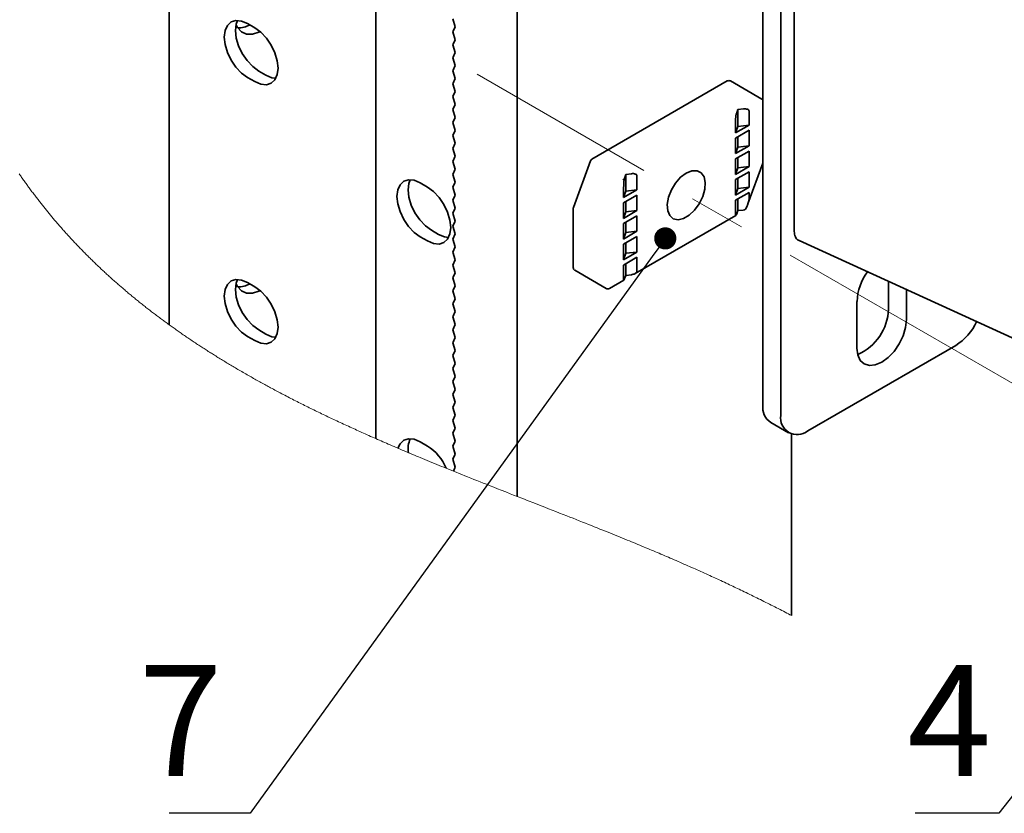
# Model space of a CAD drawing. Units: millimetres. Extents: x 50 to 174642, y -5 to 2366.
# Drawn here: x 4035 to 4345, y 802 to 1052 of the extents above; entities that cross this region are included whole.
import ezdxf

# ---------------------------------------------------------------- set-up
doc = ezdxf.new("R2010")
doc.units = ezdxf.units.MM
doc.header["$LTSCALE"] = 7
doc.linetypes.add('SLD-Осевая', pattern=[19.05, 15.24, -1.27, 1.27, -1.27])
doc.linetypes.add('SLD-Сплошная', pattern=[0])
doc.styles.add('MtXpl_GOST_type_A', font='txt')

# ---------------------------------------------------------------- blocks, each defined once
blk = doc.blocks.new('_Dot')
at = {"color": 0, "linetype": 'ByBlock', "lineweight": -2}
blk.add_line((-0.5, 0), (-1, 0), dxfattribs=at)
at = {"color": 0, "linetype": 'ByBlock', "const_width": 0.5}
blk.add_lwpolyline([(-0.25, 0, 1), (0.25, 0, 1)], format="xyb", close=True, dxfattribs=at)

msp = doc.modelspace()

# ---------------------------------------------------------------- linework, layer by layer
at = {"color": 7, "linetype": 'SLD-Сплошная', "lineweight": 35}
for p, q in [((4147.28, 920.22), (4147.28, 1298.99)), ((4082.08, 1292.81), (4082.08, 956.14)), ((4191.83, 902.01), (4191.83, 1293.93)), ((4269.3, 1123.54), (4269.3, 930.83)), ((4274.95, 1120.27), (4274.95, 927.57)), ((4279.2, 1067.19), (4279.2, 985.57)), ((4172.33, 1050.08), (4171.6, 1052.55)), ((4100.46, 1050.51), (4099.73, 1048.88)), ((4101.63, 1051.59), (4100.46, 1050.51)), ((4103.15, 1052.06), (4101.63, 1051.59)), ((4103.01, 1048.87), (4103.26, 1050.93)), ((4104.93, 1051.89), (4103.15, 1052.06)), ((4103.67, 1049.81), (4103.21, 1050.73)), ((4103.26, 1050.93), (4103.71, 1052.08)), ((4104.88, 1048.49), (4103.67, 1049.81)), ((4106.83, 1051.08), (4104.93, 1051.89)), ((4109.09, 1049.77), (4106.83, 1051.08)), ((4111, 1048.38), (4109.09, 1049.77)), ((4171.6, 1048.46), (4172.33, 1050.08)), ((4099.73, 1048.88), (4099.48, 1046.83)), ((4099.48, 1046.83), (4099.73, 1044.49)), ((4103.26, 1046.53), (4103.01, 1048.87)), ((4104, 1044.06), (4103.26, 1046.53)), ((4106.48, 1047.78), (4104.88, 1048.49)), ((4108.36, 1047.72), (4106.48, 1047.78)), ((4110.43, 1048.33), (4108.36, 1047.72)), ((4110.84, 1048.52), (4110.43, 1048.33)), ((4112.77, 1046.51), (4111, 1048.38)), ((4114.29, 1044.28), (4112.77, 1046.51)), ((4172.33, 1046), (4171.6, 1048.46)), ((4099.73, 1044.49), (4100.46, 1042.02)), ((4105.16, 1041.62), (4104, 1044.06)), ((4115.46, 1041.85), (4114.29, 1044.28)), ((4171.6, 1044.38), (4172.33, 1046)), ((4172.33, 1041.92), (4171.6, 1044.38)), ((4100.46, 1042.02), (4101.63, 1039.58)), ((4106.69, 1039.4), (4105.16, 1041.62)), ((4116.2, 1039.38), (4115.46, 1041.85)), ((4171.6, 1040.3), (4172.33, 1041.92)), ((4172.33, 1037.83), (4171.6, 1040.3)), ((4101.63, 1039.58), (4103.15, 1037.35)), ((4103.15, 1037.35), (4104.93, 1035.48)), ((4108.46, 1037.52), (4106.69, 1039.4)), ((4110.36, 1036.13), (4108.46, 1037.52)), ((4116.45, 1037.03), (4116.2, 1039.38)), ((4116.2, 1034.98), (4116.45, 1037.03)), ((4171.6, 1036.21), (4172.33, 1037.83)), ((4104.93, 1035.48), (4106.83, 1034.09)), ((4106.83, 1034.09), (4109.09, 1032.79)), ((4112.63, 1034.83), (4110.36, 1036.13)), ((4114.53, 1034.02), (4112.63, 1034.83)), ((4115.75, 1033.83), (4114.53, 1034.02)), ((4115.46, 1033.36), (4116.2, 1034.98)), ((4172.33, 1033.75), (4171.6, 1036.21)), ((4109.09, 1032.79), (4111, 1031.98)), ((4111, 1031.98), (4112.77, 1031.8)), ((4112.77, 1031.8), (4114.29, 1032.27)), ((4114.29, 1032.27), (4115.46, 1033.36)), ((4171.6, 1032.13), (4172.33, 1033.75)), ((4172.33, 1029.67), (4171.6, 1032.13)), ((4258.1, 1032.99), (4215.39, 1008.34)), ((4269, 1027.28), (4259.1, 1032.99)), ((4171.6, 1028.05), (4172.33, 1029.67)), ((4172.33, 1025.59), (4171.6, 1028.05)), ((4171.6, 1023.97), (4172.33, 1025.59)), ((4172.33, 1021.5), (4171.6, 1023.97)), ((4171.6, 1019.88), (4172.33, 1021.5)), ((4261.43, 1023.96), (4261.07, 1022.94)), ((4263.19, 1024.16), (4261.43, 1023.96)), ((4261.43, 1018.65), (4261.43, 1023.96)), ((4263.54, 1024.19), (4263.19, 1024.16)), ((4263.87, 1024.18), (4263.54, 1024.19)), ((4264.18, 1024.14), (4263.87, 1024.18)), ((4264.44, 1024.07), (4264.18, 1024.14)), ((4264.66, 1023.97), (4264.44, 1024.07)), ((4264.83, 1023.85), (4264.66, 1023.97)), ((4264.93, 1023.71), (4264.83, 1023.85)), ((4264.96, 1023.55), (4264.93, 1023.71)), ((4264.96, 1019.06), (4264.96, 1023.55)), ((4172.33, 1017.42), (4171.6, 1019.88)), ((4260.72, 1016.61), (4260.72, 1021.1)), ((4264.96, 1019.06), (4260.72, 1016.61)), ((4261.43, 1018.65), (4260.72, 1016.61)), ((4264.96, 1019.06), (4261.43, 1018.65)), ((4171.6, 1015.8), (4172.33, 1017.42)), ((4172.33, 1013.34), (4171.6, 1015.8)), ((4260.72, 1014.98), (4264.96, 1017.43)), ((4261.43, 1012.12), (4261.43, 1015.39)), ((4264.96, 1012.53), (4264.96, 1017.43)), ((4171.6, 1011.72), (4172.33, 1013.34)), ((4260.72, 1010.08), (4260.72, 1014.98)), ((4264.96, 1012.53), (4260.72, 1010.08)), ((4261.43, 1012.12), (4260.72, 1010.08)), ((4264.96, 1012.53), (4261.43, 1012.12)), ((4172.33, 1009.25), (4171.6, 1011.72)), ((4171.6, 1007.64), (4172.33, 1009.25)), ((4260.72, 1008.45), (4264.96, 1010.9)), ((4264.96, 1006), (4264.96, 1010.9)), ((4172.33, 1005.17), (4171.6, 1007.64)), ((4214.95, 1007.81), (4209.58, 993.07)), ((4260.72, 1003.55), (4260.72, 1008.45)), ((4264.96, 1006), (4260.72, 1003.55)), ((4261.43, 1005.59), (4261.43, 1008.85)), ((4264.96, 1006), (4261.43, 1005.59)), ((4264.62, 994.27), (4269.3, 1007.1)), ((4171.6, 1003.55), (4172.33, 1005.17)), ((4172.33, 1001.09), (4171.6, 1003.55)), ((4226.07, 1003.55), (4225.74, 1002.6)), ((4227.84, 1003.75), (4226.07, 1003.55)), ((4226.07, 998.24), (4226.07, 1003.55)), ((4228.18, 1003.78), (4227.84, 1003.75)), ((4228.52, 1003.77), (4228.18, 1003.78)), ((4228.82, 1003.73), (4228.52, 1003.77)), ((4229.09, 1003.66), (4228.82, 1003.73)), ((4229.31, 1003.56), (4229.09, 1003.66)), ((4229.47, 1003.44), (4229.31, 1003.56)), ((4229.57, 1003.3), (4229.47, 1003.44)), ((4229.61, 1003.14), (4229.57, 1003.3)), ((4229.61, 998.65), (4229.61, 1003.14)), ((4245.16, 1003.96), (4243.39, 1002.63)), ((4246.94, 1004.67), (4245.16, 1003.96)), ((4248.55, 1004.71), (4246.94, 1004.67)), ((4249.86, 1004.06), (4248.55, 1004.71)), ((4250.76, 1002.78), (4249.86, 1004.06)), ((4251.16, 1001), (4250.76, 1002.78)), ((4261.43, 1005.59), (4260.72, 1003.55)), ((4260.72, 1001.91), (4264.96, 1004.36)), ((4264.96, 999.46), (4264.96, 1004.36)), ((4154.17, 998.66), (4154.91, 1000.29)), ((4154.91, 1000.29), (4156.08, 1001.37)), ((4156.08, 1001.37), (4157.6, 1001.84)), ((4157.71, 1000.7), (4157.46, 998.65)), ((4157.6, 1001.84), (4159.37, 1001.67)), ((4158.15, 1001.85), (4157.71, 1000.7)), ((4159.37, 1001.67), (4161.28, 1000.86)), ((4161.28, 1000.86), (4163.54, 999.55)), ((4171.6, 999.47), (4172.33, 1001.09)), ((4241.78, 1000.8), (4240.46, 998.63)), ((4243.39, 1002.63), (4241.78, 1000.8)), ((4251.02, 998.85), (4251.16, 1001)), ((4260.72, 997.02), (4260.72, 1001.91)), ((4261.43, 999.06), (4261.43, 1002.32)), ((4153.92, 996.61), (4154.17, 998.66)), ((4154.17, 994.27), (4153.92, 996.61)), ((4157.46, 998.65), (4157.71, 996.31)), ((4163.54, 999.55), (4165.44, 998.16)), ((4165.44, 998.16), (4167.22, 996.29)), ((4172.33, 997.01), (4171.6, 999.47)), ((4171.6, 995.39), (4172.33, 997.01)), ((4229.61, 998.65), (4225.36, 996.2)), ((4225.36, 996.2), (4225.36, 998.24)), ((4226.07, 998.24), (4225.36, 996.2)), ((4225.36, 994.57), (4229.61, 997.02)), ((4229.61, 998.65), (4226.07, 998.24)), ((4229.61, 992.12), (4229.61, 997.02)), ((4240.46, 998.63), (4239.57, 996.32)), ((4249.25, 994.29), (4250.37, 996.55)), ((4250.37, 996.55), (4251.02, 998.85)), ((4264.96, 999.46), (4260.72, 997.02)), ((4261.43, 999.06), (4260.72, 997.02)), ((4260.72, 995.38), (4264.96, 997.83)), ((4264.96, 999.46), (4261.43, 999.06)), ((4264.96, 995.79), (4264.96, 997.83)), ((4154.91, 991.79), (4154.17, 994.27)), ((4157.71, 996.31), (4158.44, 993.84)), ((4158.44, 993.84), (4159.61, 991.4)), ((4167.22, 996.29), (4168.74, 994.06)), ((4168.74, 994.06), (4169.91, 991.63)), ((4172.33, 992.92), (4171.6, 995.39)), ((4225.36, 989.67), (4225.36, 994.57)), ((4226.07, 991.71), (4226.07, 994.98)), ((4239.57, 996.32), (4239.17, 994.08)), ((4239.17, 994.08), (4239.3, 992.09)), ((4247.77, 992.27), (4249.25, 994.29)), ((4260.72, 990.89), (4260.72, 995.38)), ((4261.43, 992.12), (4261.43, 995.79)), ((4156.08, 989.36), (4154.91, 991.79)), ((4159.61, 991.4), (4161.14, 989.17)), ((4169.91, 991.63), (4170.64, 989.15)), ((4171.6, 991.3), (4172.33, 992.92)), ((4172.33, 988.84), (4171.6, 991.3)), ((4209.52, 992.73), (4209.52, 974.15)), ((4229.61, 992.12), (4225.36, 989.67)), ((4226.07, 991.71), (4225.36, 989.67)), ((4225.36, 988.04), (4229.61, 990.49)), ((4229.61, 992.12), (4226.07, 991.71)), ((4229.09, 972.29), (4260.82, 990.61)), ((4229.61, 985.59), (4229.61, 990.49)), ((4239.3, 992.09), (4239.96, 990.54)), ((4239.96, 990.54), (4241.08, 989.57)), ((4244.27, 989.64), (4246.06, 990.67)), ((4246.06, 990.67), (4247.77, 992.27)), ((4260.72, 990.89), (4260.73, 990.75)), ((4260.73, 990.75), (4260.75, 990.66)), ((4260.75, 990.66), (4260.78, 990.61)), ((4260.78, 990.61), (4260.82, 990.61)), ((4260.82, 990.61), (4260.88, 990.67)), ((4260.88, 990.67), (4260.94, 990.77)), ((4260.94, 990.77), (4261, 990.91)), ((4261, 990.91), (4261.07, 991.09)), ((4261.43, 992.12), (4261.07, 991.09)), ((4263.08, 992.31), (4261.43, 992.12)), ((4157.6, 987.13), (4156.08, 989.36)), ((4161.14, 989.17), (4162.91, 987.3)), ((4162.91, 987.3), (4164.81, 985.91)), ((4170.64, 989.15), (4170.89, 986.81)), ((4171.6, 987.22), (4172.33, 988.84)), ((4225.36, 983.14), (4225.36, 988.04)), ((4226.07, 985.18), (4226.07, 988.44)), ((4241.08, 989.57), (4242.56, 989.26)), ((4242.56, 989.26), (4244.27, 989.64)), ((4159.37, 985.26), (4157.6, 987.13)), ((4161.28, 983.87), (4159.37, 985.26)), ((4164.81, 985.91), (4167.07, 984.61)), ((4167.07, 984.61), (4168.98, 983.8)), ((4170.64, 984.76), (4169.91, 983.13)), ((4170.89, 986.81), (4170.64, 984.76)), ((4172.33, 984.76), (4171.6, 987.22)), ((4171.6, 983.14), (4172.33, 984.76)), ((4229.61, 985.59), (4225.36, 983.14)), ((4226.07, 985.18), (4225.36, 983.14)), ((4229.61, 985.59), (4226.07, 985.18)), ((4163.54, 982.57), (4161.28, 983.87)), ((4165.44, 981.76), (4163.54, 982.57)), ((4167.22, 981.58), (4165.44, 981.76)), ((4168.74, 982.05), (4167.22, 981.58)), ((4169.91, 983.13), (4168.74, 982.05)), ((4168.98, 983.8), (4170.2, 983.61)), ((4172.33, 980.68), (4171.6, 983.14)), ((4225.36, 981.5), (4229.61, 983.95)), ((4225.36, 976.6), (4225.36, 981.5)), ((4226.07, 978.65), (4226.07, 981.91)), ((4229.61, 979.05), (4229.61, 983.95)), ((4280.71, 982.67), (4605.98, 834.09)), ((4171.6, 979.06), (4172.33, 980.68)), ((4172.33, 976.59), (4171.6, 979.06)), ((4229.61, 979.05), (4225.36, 976.6)), ((4226.07, 978.65), (4225.36, 976.6)), ((4229.61, 979.05), (4226.07, 978.65)), ((4171.6, 974.97), (4172.33, 976.59)), ((4172.33, 972.51), (4171.6, 974.97)), ((4225.36, 974.97), (4229.61, 977.42)), ((4225.36, 970.48), (4225.36, 974.97)), ((4226.07, 971.71), (4226.07, 975.38)), ((4229.61, 972.93), (4229.61, 977.42)), ((4171.6, 970.89), (4172.33, 972.51)), ((4210.02, 973.29), (4219.92, 967.57)), ((4227.84, 971.91), (4226.07, 971.71)), ((4227.84, 971.91), (4228.15, 971.96)), ((4228.15, 971.96), (4228.44, 972.03)), ((4228.44, 972.03), (4228.72, 972.12)), ((4228.72, 972.12), (4228.98, 972.23)), ((4228.98, 972.23), (4229.19, 972.36)), ((4229.19, 972.36), (4229.37, 972.49)), ((4229.37, 972.49), (4229.5, 972.64)), ((4229.5, 972.64), (4229.58, 972.79)), ((4229.58, 972.79), (4229.61, 972.93)), ((4100.46, 968.85), (4099.73, 967.23)), ((4101.63, 969.94), (4100.46, 968.85)), ((4103.15, 970.41), (4101.63, 969.94)), ((4103.01, 967.22), (4103.26, 969.27)), ((4104.93, 970.23), (4103.15, 970.41)), ((4103.67, 968.16), (4103.21, 969.08)), ((4103.26, 969.27), (4103.71, 970.42)), ((4106.83, 969.42), (4104.93, 970.23)), ((4109.09, 968.12), (4106.83, 969.42)), ((4172.33, 968.43), (4171.6, 970.89)), ((4220.91, 967.57), (4225.47, 970.2)), ((4225.36, 970.48), (4225.37, 970.35)), ((4225.37, 970.35), (4225.39, 970.26)), ((4225.39, 970.26), (4225.41, 970.21)), ((4225.41, 970.21), (4225.45, 970.19)), ((4225.45, 970.19), (4225.49, 970.22)), ((4225.49, 970.22), (4225.54, 970.28)), ((4225.54, 970.28), (4225.6, 970.38)), ((4225.6, 970.38), (4225.66, 970.52)), ((4225.66, 970.52), (4225.72, 970.68)), ((4226.07, 971.71), (4225.72, 970.68)), ((4308.89, 961.04), (4308.89, 969.79)), ((4099.73, 967.23), (4099.48, 965.18)), ((4103.26, 964.88), (4103.01, 967.22)), ((4104.88, 966.83), (4103.67, 968.16)), ((4106.48, 966.12), (4104.88, 966.83)), ((4108.36, 966.07), (4106.48, 966.12)), ((4110.43, 966.67), (4108.36, 966.07)), ((4111, 966.73), (4109.09, 968.12)), ((4110.84, 966.86), (4110.43, 966.67)), ((4112.77, 964.86), (4111, 966.73)), ((4171.6, 966.81), (4172.33, 968.43)), ((4172.33, 964.34), (4171.6, 966.81)), ((4314.55, 957.78), (4314.55, 967.21)), ((4099.48, 965.18), (4099.73, 962.83)), ((4099.73, 962.83), (4100.46, 960.36)), ((4104, 962.4), (4103.26, 964.88)), ((4105.16, 959.97), (4104, 962.4)), ((4114.29, 962.63), (4112.77, 964.86)), ((4115.46, 960.2), (4114.29, 962.63)), ((4171.6, 962.73), (4172.33, 964.34)), ((4172.33, 960.26), (4171.6, 962.73)), ((4298.99, 963.49), (4298.99, 948.79)), ((4100.46, 960.36), (4101.63, 957.93)), ((4106.69, 957.74), (4105.16, 959.97)), ((4116.2, 957.72), (4115.46, 960.2)), ((4171.6, 958.64), (4172.33, 960.26)), ((4101.63, 957.93), (4103.15, 955.7)), ((4108.46, 955.87), (4106.69, 957.74)), ((4116.45, 955.38), (4116.2, 957.72)), ((4172.33, 956.18), (4171.6, 958.64)), ((4314.29, 955.3), (4314.55, 957.78)), ((4103.15, 955.7), (4104.93, 953.83)), ((4104.93, 953.83), (4106.83, 952.44)), ((4110.36, 954.48), (4108.46, 955.87)), ((4112.63, 953.17), (4110.36, 954.48)), ((4114.53, 952.37), (4112.63, 953.17)), ((4115.46, 951.7), (4116.2, 953.33)), ((4116.2, 953.33), (4116.45, 955.38)), ((4171.6, 954.56), (4172.33, 956.18)), ((4172.33, 952.1), (4171.6, 954.56)), ((4313.51, 952.68), (4314.29, 955.3)), ((4106.83, 952.44), (4109.09, 951.13)), ((4109.09, 951.13), (4111, 950.32)), ((4111, 950.32), (4112.77, 950.15)), ((4112.77, 950.15), (4114.29, 950.62)), ((4114.29, 950.62), (4115.46, 951.7)), ((4115.75, 952.18), (4114.53, 952.37)), ((4171.6, 950.48), (4172.33, 952.1)), ((4172.33, 948.01), (4171.6, 950.48)), ((4310.66, 947.75), (4312.27, 950.11)), ((4312.27, 950.11), (4313.51, 952.68)), ((4171.6, 946.4), (4172.33, 948.01)), ((4283.44, 922.67), (4330.11, 949.61)), ((4298.99, 948.79), (4299.26, 946.62)), ((4308.79, 945.77), (4310.66, 947.75)), ((4172.33, 943.93), (4171.6, 946.4)), ((4171.6, 942.31), (4172.33, 943.93)), ((4299.26, 946.62), (4300.04, 944.91)), ((4300.04, 944.91), (4301.27, 943.76)), ((4304.76, 943.45), (4306.77, 944.3)), ((4306.77, 944.3), (4308.79, 945.77)), ((4172.33, 939.85), (4171.6, 942.31)), ((4301.27, 943.76), (4302.88, 943.26)), ((4302.88, 943.26), (4304.76, 943.45)), ((4171.6, 938.23), (4172.33, 939.85)), ((4172.33, 935.77), (4171.6, 938.23)), ((4171.6, 934.15), (4172.33, 935.77)), ((4172.33, 931.68), (4171.6, 934.15)), ((4171.6, 930.06), (4172.33, 931.68)), ((4172.33, 927.6), (4171.6, 930.06)), ((4171.6, 925.98), (4172.33, 927.6)), ((4172.33, 923.52), (4171.6, 925.98)), ((4271.78, 925.34), (4277.44, 922.07)), ((4171.6, 921.9), (4172.33, 923.52)), ((4154.91, 918.63), (4156.08, 919.72)), ((4156.08, 919.72), (4157.6, 920.19)), ((4157.6, 920.19), (4159.37, 920.01)), ((4159.37, 920.01), (4161.28, 919.2)), ((4161.28, 919.2), (4163.54, 917.9)), ((4172.33, 919.43), (4171.6, 921.9)), ((4171.6, 917.82), (4172.33, 919.43)), ((4278.37, 864.46), (4278.37, 921.68)), ((4154.26, 917.2), (4154.91, 918.63)), ((4172.33, 915.35), (4171.6, 917.82)), ((4171.6, 913.73), (4172.33, 915.35)), ((4172.33, 911.27), (4171.6, 913.73)), ((4171.74, 909.97), (4172.33, 911.27))]:
    msp.add_line(p, q, dxfattribs=at)
at = {"color": 5, "linetype": 'SLD-Осевая', "lineweight": 18, "ltscale": 2, "true_color": 0x0000ff}
msp.add_line((4462.71, 871.43), (4179.21, 1035.09), dxfattribs=at)
at = {"color": 7, "linetype": 'SLD-Сплошная', "lineweight": 18}
for p, q in [((4034.86, 1003.68), (4035.04, 1003.41)), ((4035.04, 1003.41), (4035.22, 1003.15)), ((4035.22, 1003.15), (4035.4, 1002.9)), ((4035.4, 1002.9), (4035.6, 1002.61)), ((4035.6, 1002.61), (4035.8, 1002.33)), ((4035.8, 1002.33), (4036, 1002.04)), ((4036, 1002.04), (4036.2, 1001.76)), ((4036.2, 1001.76), (4036.4, 1001.48)), ((4036.4, 1001.48), (4036.6, 1001.19)), ((4036.6, 1001.19), (4036.8, 1000.91)), ((4036.8, 1000.91), (4037, 1000.63)), ((4037, 1000.63), (4037.2, 1000.35)), ((4037.2, 1000.35), (4037.4, 1000.07)), ((4037.4, 1000.07), (4037.6, 999.79)), ((4037.6, 999.79), (4037.8, 999.52)), ((4037.8, 999.52), (4038, 999.25)), ((4038, 999.25), (4038.2, 998.97)), ((4038.2, 998.97), (4038.42, 998.68)), ((4038.42, 998.68), (4038.64, 998.39)), ((4038.64, 998.39), (4038.86, 998.09)), ((4038.86, 998.09), (4039.08, 997.8)), ((4039.08, 997.8), (4039.29, 997.51)), ((4039.29, 997.51), (4039.51, 997.22)), ((4039.51, 997.22), (4039.72, 996.94)), ((4039.72, 996.94), (4039.93, 996.67)), ((4039.93, 996.67), (4040.14, 996.4)), ((4040.14, 996.4), (4040.35, 996.12)), ((4040.35, 996.12), (4040.55, 995.85)), ((4040.55, 995.85), (4040.76, 995.58)), ((4040.76, 995.58), (4040.97, 995.31)), ((4040.97, 995.31), (4041.18, 995.04)), ((4041.18, 995.04), (4041.4, 994.77)), ((4041.4, 994.77), (4041.61, 994.5)), ((4041.61, 994.5), (4041.81, 994.24)), ((4041.81, 994.24), (4042.02, 993.97)), ((4042.02, 993.97), (4042.23, 993.71)), ((4042.23, 993.71), (4042.44, 993.45)), ((4042.44, 993.45), (4042.65, 993.18)), ((4042.65, 993.18), (4042.87, 992.91)), ((4042.87, 992.91), (4043.08, 992.65)), ((4043.08, 992.65), (4043.29, 992.38)), ((4043.29, 992.38), (4043.51, 992.12)), ((4043.51, 992.12), (4043.72, 991.86)), ((4043.72, 991.86), (4043.93, 991.6)), ((4043.93, 991.6), (4044.15, 991.34)), ((4044.15, 991.34), (4044.36, 991.08)), ((4044.36, 991.08), (4044.57, 990.82)), ((4044.57, 990.82), (4044.79, 990.56)), ((4044.79, 990.56), (4045.01, 990.3)), ((4045.01, 990.3), (4045.23, 990.04)), ((4045.23, 990.04), (4045.45, 989.78)), ((4045.45, 989.78), (4045.67, 989.52)), ((4045.67, 989.52), (4045.89, 989.26)), ((4045.89, 989.26), (4046.11, 988.99)), ((4046.11, 988.99), (4046.33, 988.73)), ((4046.33, 988.73), (4046.56, 988.47)), ((4046.56, 988.47), (4046.78, 988.21)), ((4046.78, 988.21), (4047, 987.95)), ((4047, 987.95), (4047.23, 987.69)), ((4047.23, 987.69), (4047.45, 987.43)), ((4047.45, 987.43), (4047.68, 987.18)), ((4047.68, 987.18), (4047.91, 986.91)), ((4047.91, 986.91), (4048.15, 986.64)), ((4048.15, 986.64), (4048.39, 986.37)), ((4048.39, 986.37), (4048.63, 986.1)), ((4048.63, 986.1), (4048.86, 985.83)), ((4048.86, 985.83), (4049.1, 985.56)), ((4049.1, 985.56), (4049.34, 985.3)), ((4049.34, 985.3), (4049.58, 985.03)), ((4049.58, 985.03), (4049.82, 984.77)), ((4049.82, 984.77), (4050.06, 984.5)), ((4050.06, 984.5), (4050.3, 984.24)), ((4050.3, 984.24), (4050.54, 983.97)), ((4050.54, 983.97), (4050.77, 983.73)), ((4050.77, 983.73), (4051, 983.48)), ((4051, 983.48), (4051.23, 983.23)), ((4051.23, 983.23), (4051.46, 982.98)), ((4051.46, 982.98), (4051.69, 982.74)), ((4051.69, 982.74), (4051.93, 982.48)), ((4051.93, 982.48), (4052.17, 982.22)), ((4052.17, 982.22), (4052.42, 981.96)), ((4052.42, 981.96), (4052.66, 981.7)), ((4052.66, 981.7), (4052.91, 981.44)), ((4052.91, 981.44), (4053.15, 981.18)), ((4053.15, 981.18), (4053.39, 980.94)), ((4053.39, 980.94), (4053.62, 980.7)), ((4053.62, 980.7), (4053.85, 980.45)), ((4053.85, 980.45), (4054.09, 980.21)), ((4054.09, 980.21), (4054.32, 979.97)), ((4054.32, 979.97), (4054.55, 979.73)), ((4054.55, 979.73), (4054.79, 979.49)), ((4054.79, 979.49), (4055.02, 979.25)), ((4055.02, 979.25), (4055.26, 979.01)), ((4055.26, 979.01), (4055.49, 978.77)), ((4055.49, 978.77), (4055.72, 978.54)), ((4055.72, 978.54), (4055.96, 978.31)), ((4055.96, 978.31), (4056.19, 978.07)), ((4056.19, 978.07), (4056.42, 977.84)), ((4056.42, 977.84), (4056.67, 977.59)), ((4056.67, 977.59), (4056.93, 977.34)), ((4056.93, 977.34), (4057.18, 977.09)), ((4057.18, 977.09), (4057.43, 976.84)), ((4057.43, 976.84), (4057.68, 976.59)), ((4057.68, 976.59), (4057.94, 976.34)), ((4057.94, 976.34), (4058.18, 976.11)), ((4058.18, 976.11), (4058.42, 975.88)), ((4058.42, 975.88), (4058.66, 975.65)), ((4058.66, 975.65), (4058.9, 975.41)), ((4058.9, 975.41), (4059.14, 975.18)), ((4059.14, 975.18), (4059.38, 974.95)), ((4059.38, 974.95), (4059.62, 974.72)), ((4059.62, 974.72), (4059.86, 974.49)), ((4059.86, 974.49), (4060.11, 974.26)), ((4060.11, 974.26), (4060.35, 974.03)), ((4060.35, 974.03), (4060.59, 973.81)), ((4060.59, 973.81), (4060.83, 973.58)), ((4060.83, 973.58), (4061.07, 973.36)), ((4061.07, 973.36), (4061.31, 973.13)), ((4061.31, 973.13), (4061.58, 972.88)), ((4061.58, 972.88), (4061.85, 972.63)), ((4061.85, 972.63), (4062.13, 972.37)), ((4062.13, 972.37), (4062.4, 972.12)), ((4062.4, 972.12), (4062.68, 971.87)), ((4062.68, 971.87), (4062.95, 971.62)), ((4062.95, 971.62), (4063.23, 971.37)), ((4063.23, 971.37), (4063.5, 971.12)), ((4063.5, 971.12), (4063.79, 970.86)), ((4063.79, 970.86), (4064.08, 970.6)), ((4064.08, 970.6), (4064.37, 970.34)), ((4064.37, 970.34), (4064.66, 970.08)), ((4064.66, 970.08), (4064.95, 969.82)), ((4064.95, 969.82), (4065.25, 969.56)), ((4065.25, 969.56), (4065.51, 969.33)), ((4065.51, 969.33), (4065.78, 969.1)), ((4065.78, 969.1), (4066.04, 968.86)), ((4066.04, 968.86), (4066.31, 968.63)), ((4066.31, 968.63), (4066.58, 968.4)), ((4066.58, 968.4), (4066.84, 968.17)), ((4066.84, 968.17), (4067.09, 967.95)), ((4067.09, 967.95), (4067.35, 967.73)), ((4067.35, 967.73), (4067.6, 967.52)), ((4067.6, 967.52), (4067.85, 967.3)), ((4067.85, 967.3), (4068.11, 967.09)), ((4068.11, 967.09), (4068.39, 966.84)), ((4068.39, 966.84), (4068.67, 966.6)), ((4068.67, 966.6), (4068.96, 966.37)), ((4068.96, 966.37), (4069.24, 966.13)), ((4069.24, 966.13), (4069.53, 965.89)), ((4069.53, 965.89), (4069.81, 965.65)), ((4069.81, 965.65), (4070.1, 965.41)), ((4070.1, 965.41), (4070.38, 965.18)), ((4070.38, 965.18), (4070.67, 964.94)), ((4070.67, 964.94), (4070.96, 964.7)), ((4070.96, 964.7), (4071.24, 964.47)), ((4071.24, 964.47), (4071.53, 964.23)), ((4071.53, 964.23), (4071.82, 964)), ((4071.82, 964), (4072.11, 963.76)), ((4072.11, 963.76), (4072.4, 963.53)), ((4072.4, 963.53), (4072.68, 963.3)), ((4072.68, 963.3), (4072.99, 963.06)), ((4072.99, 963.06), (4073.29, 962.81)), ((4073.29, 962.81), (4073.6, 962.57)), ((4073.6, 962.57), (4073.9, 962.33)), ((4073.9, 962.33), (4074.21, 962.09)), ((4074.21, 962.09), (4074.51, 961.85)), ((4074.51, 961.85), (4074.8, 961.62)), ((4074.8, 961.62), (4075.1, 961.39)), ((4075.1, 961.39), (4075.39, 961.16)), ((4075.39, 961.16), (4075.68, 960.93)), ((4075.68, 960.93), (4075.97, 960.7)), ((4075.97, 960.7), (4076.27, 960.48)), ((4076.27, 960.48), (4076.56, 960.25)), ((4076.56, 960.25), (4076.86, 960.02)), ((4076.86, 960.02), (4077.17, 959.79)), ((4077.17, 959.79), (4077.48, 959.55)), ((4077.48, 959.55), (4077.79, 959.32)), ((4077.79, 959.32), (4078.1, 959.08)), ((4078.1, 959.08), (4078.41, 958.85)), ((4078.41, 958.85), (4078.72, 958.62)), ((4078.72, 958.62), (4079.03, 958.38)), ((4079.03, 958.38), (4079.34, 958.15)), ((4079.34, 958.15), (4079.65, 957.92)), ((4079.65, 957.92), (4079.97, 957.69)), ((4079.97, 957.69), (4080.28, 957.46)), ((4080.28, 957.46), (4080.59, 957.22)), ((4080.59, 957.22), (4080.89, 957.01)), ((4080.89, 957.01), (4081.19, 956.79)), ((4081.19, 956.79), (4081.48, 956.58)), ((4081.48, 956.58), (4081.78, 956.36)), ((4081.78, 956.36), (4082.08, 956.14)), ((4082.08, 956.14), (4082.39, 955.92)), ((4082.39, 955.92), (4082.7, 955.69)), ((4082.7, 955.69), (4083.02, 955.47)), ((4083.02, 955.47), (4083.33, 955.25)), ((4083.33, 955.25), (4083.64, 955.02)), ((4083.64, 955.02), (4083.96, 954.8)), ((4083.96, 954.8), (4084.27, 954.58)), ((4084.27, 954.58), (4084.6, 954.35)), ((4084.6, 954.35), (4084.93, 954.12)), ((4084.93, 954.12), (4085.26, 953.89)), ((4085.26, 953.89), (4085.59, 953.66)), ((4085.59, 953.66), (4085.92, 953.43)), ((4085.92, 953.43), (4086.25, 953.2)), ((4086.25, 953.2), (4086.58, 952.97)), ((4086.58, 952.97), (4086.91, 952.74)), ((4086.91, 952.74), (4087.25, 952.51)), ((4087.25, 952.51), (4087.6, 952.27)), ((4087.6, 952.27), (4087.95, 952.03)), ((4087.95, 952.03), (4088.3, 951.8)), ((4088.3, 951.8), (4088.64, 951.56)), ((4088.64, 951.56), (4088.99, 951.33)), ((4088.99, 951.33), (4089.34, 951.09)), ((4089.34, 951.09), (4089.69, 950.86)), ((4089.69, 950.86), (4090.04, 950.63)), ((4090.04, 950.63), (4090.39, 950.39)), ((4090.39, 950.39), (4090.74, 950.16)), ((4090.74, 950.16), (4091.09, 949.93)), ((4091.09, 949.93), (4091.43, 949.71)), ((4091.43, 949.71), (4091.76, 949.49)), ((4091.76, 949.49), (4092.09, 949.28)), ((4092.09, 949.28), (4092.42, 949.06)), ((4092.42, 949.06), (4092.76, 948.84)), ((4092.76, 948.84), (4093.1, 948.62)), ((4093.1, 948.62), (4093.44, 948.41)), ((4093.44, 948.41), (4093.78, 948.19)), ((4093.78, 948.19), (4094.12, 947.97)), ((4094.12, 947.97), (4094.46, 947.75)), ((4094.46, 947.75), (4094.8, 947.53)), ((4094.8, 947.53), (4095.12, 947.33)), ((4095.12, 947.33), (4095.44, 947.13)), ((4095.44, 947.13), (4095.77, 946.92)), ((4095.77, 946.92), (4096.09, 946.72)), ((4096.09, 946.72), (4096.41, 946.52)), ((4096.41, 946.52), (4096.78, 946.29)), ((4096.78, 946.29), (4097.14, 946.07)), ((4097.14, 946.07), (4097.5, 945.84)), ((4097.5, 945.84), (4097.86, 945.62)), ((4097.86, 945.62), (4098.23, 945.39)), ((4098.23, 945.39), (4098.59, 945.17)), ((4098.59, 945.17), (4098.95, 944.95)), ((4098.95, 944.95), (4099.32, 944.72)), ((4099.32, 944.72), (4099.68, 944.5)), ((4099.68, 944.5), (4100.05, 944.28)), ((4100.05, 944.28), (4100.41, 944.06)), ((4100.41, 944.06), (4100.78, 943.84)), ((4100.78, 943.84), (4101.14, 943.62)), ((4101.14, 943.62), (4101.51, 943.4)), ((4101.51, 943.4), (4101.88, 943.18)), ((4101.88, 943.18), (4102.25, 942.96)), ((4102.25, 942.96), (4102.63, 942.74)), ((4102.63, 942.74), (4103.02, 942.51)), ((4103.02, 942.51), (4103.4, 942.28)), ((4103.4, 942.28), (4103.79, 942.05)), ((4103.79, 942.05), (4104.17, 941.83)), ((4104.17, 941.83), (4104.56, 941.6)), ((4104.56, 941.6), (4104.98, 941.36)), ((4104.98, 941.36), (4105.41, 941.11)), ((4105.41, 941.11), (4105.83, 940.87)), ((4105.83, 940.87), (4106.26, 940.62)), ((4106.26, 940.62), (4106.68, 940.38)), ((4106.68, 940.38), (4107.11, 940.14)), ((4107.11, 940.14), (4107.53, 939.9)), ((4107.53, 939.9), (4107.92, 939.68)), ((4107.92, 939.68), (4108.31, 939.45)), ((4108.31, 939.45), (4108.7, 939.23)), ((4108.7, 939.23), (4109.1, 939.01)), ((4109.1, 939.01), (4109.49, 938.8)), ((4109.49, 938.8), (4109.88, 938.58)), ((4109.88, 938.58), (4110.27, 938.36)), ((4110.27, 938.36), (4110.67, 938.14)), ((4110.67, 938.14), (4111.06, 937.92)), ((4111.06, 937.92), (4111.45, 937.71)), ((4111.45, 937.71), (4111.85, 937.49)), ((4111.85, 937.49), (4112.24, 937.27)), ((4112.24, 937.27), (4112.61, 937.07)), ((4112.61, 937.07), (4112.99, 936.87)), ((4112.99, 936.87), (4113.36, 936.67)), ((4113.36, 936.67), (4113.73, 936.46)), ((4113.73, 936.46), (4114.11, 936.26)), ((4114.11, 936.26), (4114.54, 936.03)), ((4114.54, 936.03), (4114.97, 935.8)), ((4114.97, 935.8), (4115.41, 935.56)), ((4115.41, 935.56), (4115.84, 935.33)), ((4115.84, 935.33), (4116.27, 935.1)), ((4116.27, 935.1), (4116.71, 934.87)), ((4116.71, 934.87), (4117.14, 934.64)), ((4117.14, 934.64), (4117.62, 934.39)), ((4117.62, 934.39), (4118.1, 934.14)), ((4118.1, 934.14), (4118.58, 933.89)), ((4118.58, 933.89), (4119.06, 933.64)), ((4119.06, 933.64), (4119.54, 933.39)), ((4119.54, 933.39), (4120.03, 933.14)), ((4120.03, 933.14), (4120.51, 932.89)), ((4120.51, 932.89), (4120.99, 932.65)), ((4120.99, 932.65), (4121.47, 932.4)), ((4121.47, 932.4), (4121.96, 932.15)), ((4121.96, 932.15), (4122.43, 931.91)), ((4122.43, 931.91), (4122.91, 931.67)), ((4122.91, 931.67), (4123.38, 931.43)), ((4123.38, 931.43), (4123.86, 931.19)), ((4123.86, 931.19), (4124.34, 930.95)), ((4124.34, 930.95), (4124.83, 930.7)), ((4124.83, 930.7), (4125.32, 930.46)), ((4125.32, 930.46), (4125.8, 930.22)), ((4125.8, 930.22), (4126.29, 929.98)), ((4126.29, 929.98), (4126.77, 929.74)), ((4126.77, 929.74), (4127.25, 929.51)), ((4127.25, 929.51), (4127.73, 929.27)), ((4127.73, 929.27), (4128.21, 929.04)), ((4128.21, 929.04), (4128.7, 928.8)), ((4128.7, 928.8), (4129.19, 928.56)), ((4129.19, 928.56), (4129.68, 928.32)), ((4129.68, 928.32), (4130.17, 928.08)), ((4130.17, 928.08), (4130.66, 927.85)), ((4130.66, 927.85), (4131.16, 927.61)), ((4131.16, 927.61), (4131.65, 927.38)), ((4131.65, 927.38), (4132.12, 927.15)), ((4132.12, 927.15), (4132.59, 926.93)), ((4132.59, 926.93), (4133.06, 926.7)), ((4133.06, 926.7), (4133.54, 926.48)), ((4133.54, 926.48), (4134.01, 926.25)), ((4134.01, 926.25), (4134.48, 926.03)), ((4134.48, 926.03), (4134.96, 925.81)), ((4134.96, 925.81), (4135.48, 925.57)), ((4135.48, 925.57), (4136, 925.32)), ((4136, 925.32), (4136.52, 925.08)), ((4136.52, 925.08), (4137.05, 924.84)), ((4137.05, 924.84), (4137.57, 924.59)), ((4137.57, 924.59), (4138.09, 924.35)), ((4138.09, 924.35), (4138.62, 924.11)), ((4138.62, 924.11), (4139.14, 923.87)), ((4139.14, 923.87), (4139.66, 923.63)), ((4139.66, 923.63), (4140.19, 923.39)), ((4140.19, 923.39), (4140.71, 923.16)), ((4140.71, 923.16), (4141.22, 922.92)), ((4141.22, 922.92), (4141.74, 922.69)), ((4141.74, 922.69), (4142.26, 922.46)), ((4142.26, 922.46), (4142.82, 922.2)), ((4142.82, 922.2), (4143.39, 921.95)), ((4143.39, 921.95), (4143.95, 921.7)), ((4143.95, 921.7), (4144.52, 921.44)), ((4144.52, 921.44), (4145.08, 921.19)), ((4145.08, 921.19), (4145.63, 920.95)), ((4145.63, 920.95), (4146.18, 920.71)), ((4146.18, 920.71), (4146.73, 920.46)), ((4146.73, 920.46), (4147.28, 920.22)), ((4147.28, 920.22), (4147.84, 919.98)), ((4147.84, 919.98), (4148.39, 919.73)), ((4148.39, 919.73), (4148.95, 919.49)), ((4148.95, 919.49), (4149.51, 919.25)), ((4149.51, 919.25), (4150.07, 919)), ((4150.07, 919), (4150.62, 918.76)), ((4150.62, 918.76), (4151.18, 918.52)), ((4151.18, 918.52), (4151.8, 918.26)), ((4151.8, 918.26), (4152.41, 917.99)), ((4152.41, 917.99), (4153.03, 917.73)), ((4153.03, 917.73), (4153.64, 917.46)), ((4153.64, 917.46), (4154.26, 917.2)), ((4154.26, 917.2), (4154.92, 916.92)), ((4154.92, 916.92), (4155.59, 916.63)), ((4155.59, 916.63), (4156.26, 916.35)), ((4156.26, 916.35), (4156.92, 916.07)), ((4156.92, 916.07), (4157.59, 915.79)), ((4157.59, 915.79), (4158.21, 915.53)), ((4158.21, 915.53), (4158.82, 915.27)), ((4158.82, 915.27), (4159.44, 915.01)), ((4159.44, 915.01), (4160.06, 914.75)), ((4160.06, 914.75), (4160.68, 914.49)), ((4160.68, 914.49), (4161.3, 914.24)), ((4161.3, 914.24), (4162.03, 913.93)), ((4162.03, 913.93), (4162.77, 913.63)), ((4162.77, 913.63), (4163.5, 913.33)), ((4163.5, 913.33), (4164.23, 913.03)), ((4164.23, 913.03), (4164.98, 912.72)), ((4164.98, 912.72), (4165.73, 912.41)), ((4165.73, 912.41), (4166.47, 912.11)), ((4166.47, 912.11), (4167.22, 911.8)), ((4167.22, 911.8), (4167.97, 911.49)), ((4167.97, 911.49), (4168.72, 911.19)), ((4168.72, 911.19), (4169.47, 910.89)), ((4169.47, 910.89), (4170.23, 910.58)), ((4170.23, 910.58), (4170.98, 910.27)), ((4170.98, 910.27), (4171.74, 909.97)), ((4171.74, 909.97), (4172.63, 909.61)), ((4172.63, 909.61), (4173.52, 909.25)), ((4173.52, 909.25), (4174.41, 908.89)), ((4174.41, 908.89), (4175.31, 908.54)), ((4175.31, 908.54), (4176.2, 908.18)), ((4176.2, 908.18), (4177.19, 907.78)), ((4177.19, 907.78), (4178.17, 907.39)), ((4178.17, 907.39), (4179.16, 907)), ((4179.16, 907), (4180.15, 906.6)), ((4180.15, 906.6), (4181.14, 906.21)), ((4181.14, 906.21), (4182.13, 905.82)), ((4182.13, 905.82), (4183.3, 905.36)), ((4183.3, 905.36), (4184.47, 904.9)), ((4184.47, 904.9), (4185.64, 904.44)), ((4185.64, 904.44), (4186.8, 903.98)), ((4186.8, 903.98), (4188.22, 903.42)), ((4188.22, 903.42), (4189.63, 902.87)), ((4189.63, 902.87), (4190.73, 902.44)), ((4190.73, 902.44), (4191.83, 902.01)), ((4191.83, 902.01), (4193.58, 901.32)), ((4193.58, 901.32), (4195.34, 900.63)), ((4195.34, 900.63), (4197.09, 899.95)), ((4197.09, 899.95), (4198.85, 899.26)), ((4198.85, 899.26), (4200.6, 898.57)), ((4200.6, 898.57), (4201.75, 898.12)), ((4201.75, 898.12), (4202.9, 897.67)), ((4202.9, 897.67), (4204.04, 897.22)), ((4204.04, 897.22), (4205.19, 896.77)), ((4205.19, 896.77), (4206.34, 896.32)), ((4206.34, 896.32), (4207.48, 895.87)), ((4207.48, 895.87), (4208.47, 895.48)), ((4208.47, 895.48), (4209.45, 895.1)), ((4209.45, 895.1), (4210.43, 894.71)), ((4210.43, 894.71), (4211.41, 894.32)), ((4211.41, 894.32), (4212.39, 893.93)), ((4212.39, 893.93), (4213.37, 893.55)), ((4213.37, 893.55), (4214.35, 893.16)), ((4214.35, 893.16), (4215.25, 892.8)), ((4215.25, 892.8), (4216.14, 892.44)), ((4216.14, 892.44), (4217.04, 892.09)), ((4217.04, 892.09), (4217.93, 891.73)), ((4217.93, 891.73), (4218.83, 891.37)), ((4218.83, 891.37), (4219.72, 891.01)), ((4219.72, 891.01), (4220.49, 890.7)), ((4220.49, 890.7), (4221.25, 890.39)), ((4221.25, 890.39), (4222.02, 890.08)), ((4222.02, 890.08), (4222.78, 889.78)), ((4222.78, 889.78), (4223.55, 889.47)), ((4223.55, 889.47), (4224.29, 889.16)), ((4224.29, 889.16), (4225.04, 888.86)), ((4225.04, 888.86), (4225.79, 888.55)), ((4225.79, 888.55), (4226.54, 888.25)), ((4226.54, 888.25), (4227.21, 887.97)), ((4227.21, 887.97), (4227.87, 887.7)), ((4227.87, 887.7), (4228.54, 887.43)), ((4228.54, 887.43), (4229.21, 887.15)), ((4229.21, 887.15), (4229.87, 886.88)), ((4229.87, 886.88), (4230.54, 886.6)), ((4230.54, 886.6), (4231.2, 886.33)), ((4231.2, 886.33), (4231.87, 886.05)), ((4231.87, 886.05), (4232.46, 885.8)), ((4232.46, 885.8), (4233.06, 885.56)), ((4233.06, 885.56), (4233.65, 885.31)), ((4233.65, 885.31), (4234.24, 885.06)), ((4234.24, 885.06), (4234.84, 884.81)), ((4234.84, 884.81), (4235.42, 884.56)), ((4235.42, 884.56), (4236, 884.32)), ((4236, 884.32), (4236.58, 884.07)), ((4236.58, 884.07), (4237.17, 883.83)), ((4237.17, 883.83), (4237.76, 883.57)), ((4237.76, 883.57), (4238.35, 883.32)), ((4238.35, 883.32), (4238.94, 883.07)), ((4238.94, 883.07), (4239.54, 882.82)), ((4239.54, 882.82), (4240.13, 882.56)), ((4240.13, 882.56), (4240.72, 882.31)), ((4240.72, 882.31), (4241.31, 882.05)), ((4241.31, 882.05), (4241.93, 881.78)), ((4241.93, 881.78), (4242.56, 881.51)), ((4242.56, 881.51), (4243.18, 881.24)), ((4243.18, 881.24), (4243.8, 880.97)), ((4243.8, 880.97), (4244.43, 880.7)), ((4244.43, 880.7), (4245.05, 880.43)), ((4245.05, 880.43), (4245.63, 880.17)), ((4245.63, 880.17), (4246.22, 879.91)), ((4246.22, 879.91), (4246.8, 879.65)), ((4246.8, 879.65), (4247.39, 879.39)), ((4247.39, 879.39), (4247.97, 879.13)), ((4247.97, 879.13), (4248.55, 878.87)), ((4248.55, 878.87), (4249.14, 878.61)), ((4249.14, 878.61), (4249.72, 878.35)), ((4249.72, 878.35), (4250.3, 878.09)), ((4250.3, 878.09), (4250.88, 877.83)), ((4250.88, 877.83), (4251.45, 877.57)), ((4251.45, 877.57), (4252.02, 877.31)), ((4252.02, 877.31), (4252.59, 877.05)), ((4252.59, 877.05), (4253.16, 876.79)), ((4253.16, 876.79), (4253.64, 876.57)), ((4253.64, 876.57), (4254.13, 876.35)), ((4254.13, 876.35), (4254.61, 876.13)), ((4254.61, 876.13), (4255.09, 875.9)), ((4255.09, 875.9), (4255.57, 875.68)), ((4255.57, 875.68), (4256.05, 875.46)), ((4256.05, 875.46), (4256.62, 875.2)), ((4256.62, 875.2), (4257.18, 874.93)), ((4257.18, 874.93), (4257.75, 874.67)), ((4257.75, 874.67), (4258.31, 874.4)), ((4258.31, 874.4), (4258.81, 874.16)), ((4258.81, 874.16), (4259.32, 873.93)), ((4259.32, 873.93), (4259.82, 873.69)), ((4259.82, 873.69), (4260.32, 873.45)), ((4260.32, 873.45), (4260.82, 873.21)), ((4260.82, 873.21), (4261.32, 872.97)), ((4261.32, 872.97), (4261.82, 872.73)), ((4261.82, 872.73), (4262.32, 872.49)), ((4262.32, 872.49), (4262.9, 872.22)), ((4262.9, 872.22), (4263.46, 871.94)), ((4263.46, 871.94), (4264.03, 871.67)), ((4264.03, 871.67), (4264.6, 871.39)), ((4264.6, 871.39), (4265.17, 871.11)), ((4265.17, 871.11), (4265.73, 870.84)), ((4265.73, 870.84), (4266.29, 870.57)), ((4266.29, 870.57), (4266.84, 870.29)), ((4266.84, 870.29), (4267.4, 870.02)), ((4267.4, 870.02), (4267.97, 869.74)), ((4267.97, 869.74), (4268.53, 869.46)), ((4268.53, 869.46), (4269.1, 869.18)), ((4269.1, 869.18), (4269.66, 868.89)), ((4269.66, 868.89), (4270.23, 868.61)), ((4270.23, 868.61), (4270.79, 868.33)), ((4270.79, 868.33), (4271.36, 868.05)), ((4271.36, 868.05), (4271.92, 867.76)), ((4271.92, 867.76), (4272.49, 867.48)), ((4272.49, 867.48), (4273.05, 867.19)), ((4273.05, 867.19), (4273.61, 866.91)), ((4273.61, 866.91), (4274.17, 866.62)), ((4274.17, 866.62), (4274.73, 866.33)), ((4274.73, 866.33), (4275.3, 866.05)), ((4275.3, 866.05), (4275.81, 865.78)), ((4275.81, 865.78), (4276.32, 865.52)), ((4276.32, 865.52), (4276.84, 865.25)), ((4276.84, 865.25), (4277.35, 864.99)), ((4277.35, 864.99), (4277.86, 864.72)), ((4277.86, 864.72), (4278.37, 864.46))]:
    msp.add_line(p, q, dxfattribs=at)
at = {"color": 5, "true_color": 0x0000ff}
for points in [[(4234.45, 977.68), (4107.69, 802.1), (4082.14, 802.1)], [(4410.44, 886.62), (4343.74, 802.1), (4317.37, 802.1)]]:
    msp.add_lwpolyline(points, dxfattribs=at)
at = {"color": 7, "linetype": 'SLD-Сплошная', "lineweight": 35}
for centre, radius, start, end in [((4103.82, 1057.37), 7.66, 269.3876, 299.0273), ((4258.6, 1032.12), 1, 60.0071, 119.9929), ((4268.5, 1026.41), 1, 37.0573, 59.9935), ((4267.29, 1020.79), 6.58, 160.9315, 177.2808), ((4215.89, 1007.47), 1, 119.9956, 159.9681), ((4227.58, 996.77), 5.56, 110.9631, 115.7216), ((4276.65, 997.02), 51.3, 174.4693, 178.6299), ((4229.77, 1001.29), 4.23, 162.0559, 170.9315), ((4257.14, 996.73), 7.88, 328.278, 353.1188), ((4210.52, 992.73), 1, 159.9628, 180.0005), ((4262.9, 993.97), 1.67, 276.2329, 304.4555), ((4210.52, 974.15), 1, 180.0008, 240.002), ((4315.72, 962.74), 16.74, 143.1072, 177.4241), ((4103.82, 975.71), 7.66, 269.3876, 299.0273), ((4220.42, 968.44), 1, 240.0005, 299.9995), ((4292.89, 961.45), 16.01, 293.3228, 358.5376), ((4320.4, 964.85), 18.07, 302.4749, 334.5303), ((4275.06, 930.13), 5.81, 173.0792, 235.6085), ((4280.13, 926.73), 5.24, 170.7859, 309.2031), ((4164.39, 917.16), 6.94, 153.9864, 191.3566), ((4155.61, 905.17), 14.99, 22.4002, 58.0611)]:
    msp.add_arc(centre, radius, start, end, dxfattribs=at)
msp.add_open_spline([(4280.73, 982.72), (4280.66, 982.73), (4280.12, 982.82), (4279.4, 983.96), (4279.27, 985), (4279.2, 985.57)], degree=3, knots=[0, 0, 0, 0, 0.05938, 0.481999, 1, 1, 1, 1], dxfattribs=at)

# ---------------------------------------------------------------- block references
at = {"color": 5, "true_color": 0x0000ff, "xscale": 6.999999999999999, "yscale": 6.999999999999999, "zscale": 6.999999999999999, "rotation": 54.17369101108969}
msp.add_blockref('_Dot', (4238.54, 983.36), dxfattribs=at)

# ---------------------------------------------------------------- texts
at = {"color": 5, "true_color": 0x0000ff, "style": 'MtXpl_GOST_type_A'}
for s, p in [('7', (4072.45, 813.87)), ('4', (4314.81, 813.87))]:
    msp.add_text(s, height=35, dxfattribs=at).set_placement(p)

doc.saveas('drawing.dxf')
